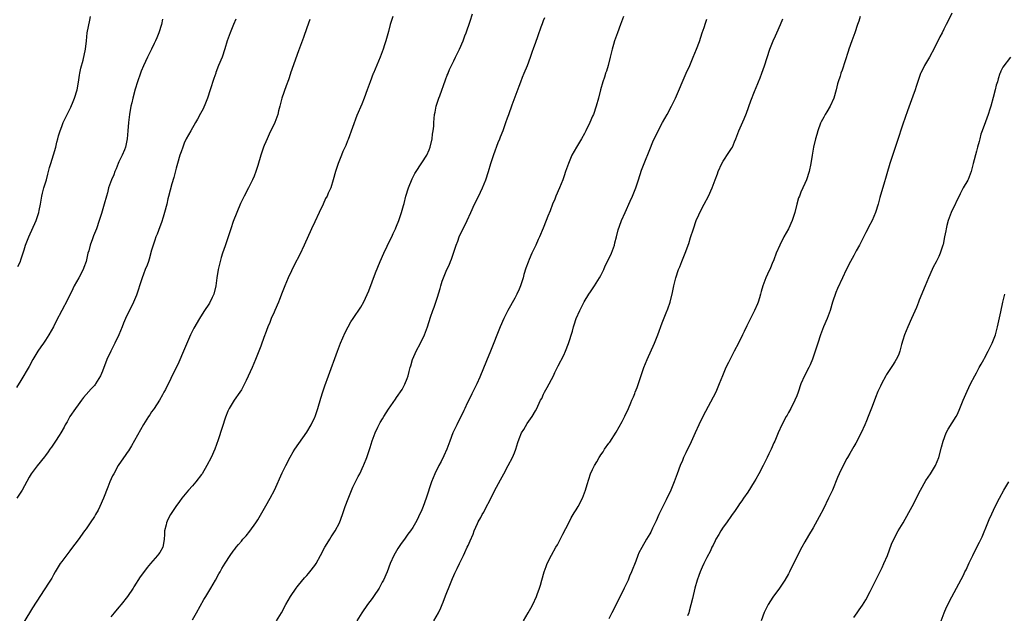
# Model space of a CAD drawing. Units: inches. Extents: x 2504236 to 2505000, y 1557000 to 1560000.
# Drawn here: x 2504375 to 2504616, y 1558055 to 1558200 of the extents above; entities that cross this region are included whole.
import ezdxf

# ---------------------------------------------------------------- set-up
doc = ezdxf.new("R2010")
doc.units = ezdxf.units.IN
doc.header["$MEASUREMENT"] = 0
doc.layers.add('LD25021557_10ft', color=132, linetype='Continuous')

msp = doc.modelspace()

# ---------------------------------------------------------------- linework, layer by layer
at = {"layer": 'LD25021557_10ft'}
for points, elevation in [([(2504603, 1558201.79), (2504602.07, 1558199.93), (2504601.63, 1558199), (2504601, 1558197.85), (2504600.58, 1558197), (2504600.03, 1558195.97), (2504598.74, 1558193.26), (2504597.5, 1558191), (2504596.33, 1558189), (2504595.38, 1558187.07), (2504595.35, 1558187), (2504595.24, 1558186.76), (2504594.71, 1558185.29), (2504594.21, 1558183.79), (2504593.97, 1558183), (2504593.43, 1558181.43), (2504592.14, 1558177.86), (2504591, 1558174.6), (2504589.62, 1558170.38), (2504588.17, 1558166.17), (2504587.8, 1558165), (2504587.62, 1558164.38), (2504587.21, 1558163), (2504586.73, 1558161.27), (2504586.47, 1558160.47), (2504585.33, 1558156.67), (2504584.92, 1558155), (2504584.33, 1558153), (2504583.47, 1558151), (2504582.58, 1558149.42), (2504582.38, 1558149), (2504581.9, 1558148.1), (2504580.34, 1558145), (2504579.56, 1558143.56), (2504579, 1558142.47), (2504578.15, 1558141), (2504577.08, 1558138.92), (2504576.22, 1558137), (2504575, 1558134.35), (2504574.61, 1558133.39), (2504573.79, 1558131), (2504573.15, 1558129), (2504572.42, 1558127), (2504571.59, 1558125), (2504570.81, 1558123), (2504570.14, 1558121), (2504569.53, 1558119), (2504568.9, 1558117.1), (2504568.31, 1558115.69), (2504567.97, 1558115), (2504566.93, 1558113), (2504566.03, 1558111), (2504565.33, 1558109), (2504565, 1558108.1), (2504564.57, 1558107), (2504563.55, 1558105), (2504563, 1558104), (2504562.63, 1558103.37), (2504562.4, 1558103), (2504561.35, 1558101), (2504560.45, 1558099), (2504559.61, 1558097), (2504559.41, 1558096.59), (2504558.71, 1558095), (2504558.14, 1558093.86), (2504557.75, 1558093), (2504556.75, 1558091), (2504555.72, 1558089), (2504555, 1558087.7), (2504554.58, 1558087), (2504553, 1558084.53), (2504551.95, 1558083), (2504551.59, 1558082.41), (2504551, 1558081.61), (2504550.76, 1558081.24), (2504549.95, 1558080.05), (2504549, 1558078.8), (2504547.79, 1558077), (2504547, 1558075.9), (2504546.42, 1558075), (2504545.9, 1558074.1), (2504545.21, 1558073), (2504545, 1558072.61), (2504544.5, 1558071.5), (2504544.23, 1558071), (2504543.87, 1558070.13), (2504543, 1558068.48), (2504542.28, 1558067), (2504541.88, 1558066.12), (2504541.34, 1558065), (2504541, 1558064.1), (2504540.6, 1558063), (2504540.07, 1558061), (2504539.49, 1558058.51), (2504539.09, 1558056.91), (2504538.67, 1558055.33), (2504538.56, 1558055), (2504538.24, 1558054.24)], 7430), ([(2504409.66, 1558200.34), (2504409.4, 1558199), (2504408.8, 1558197), (2504408.26, 1558195.74), (2504407.96, 1558195), (2504407.64, 1558194.36), (2504407.02, 1558193), (2504406.02, 1558191), (2504405, 1558188.87), (2504404.46, 1558187.54), (2504404.29, 1558187.07), (2504403.55, 1558185), (2504403, 1558183.2), (2504402.43, 1558181), (2504402.17, 1558179.83), (2504401.96, 1558179), (2504401.58, 1558177), (2504401.31, 1558175), (2504401.17, 1558173), (2504401.06, 1558171), (2504400.61, 1558169), (2504400.35, 1558168.35), (2504399.76, 1558167), (2504399, 1558165.37), (2504398.84, 1558165), (2504398.34, 1558163.66), (2504398.02, 1558163), (2504397.77, 1558162.23), (2504397.2, 1558161), (2504396.49, 1558159), (2504396.18, 1558157.82), (2504395.93, 1558157), (2504395.4, 1558155), (2504394.71, 1558152.71), (2504394.16, 1558151), (2504393.48, 1558149), (2504392.76, 1558147.24), (2504392.53, 1558146.53), (2504391.95, 1558145), (2504391.63, 1558143.63), (2504391.43, 1558143), (2504390.99, 1558141), (2504390.45, 1558139.55), (2504390.27, 1558139), (2504389.19, 1558137), (2504388.03, 1558135), (2504387.73, 1558134.27), (2504386.44, 1558131.56), (2504385, 1558128.96), (2504383.64, 1558126.36), (2504383.02, 1558125), (2504381.87, 1558123), (2504381, 1558121.69), (2504380.51, 1558121), (2504379.92, 1558120.08), (2504379.18, 1558119), (2504377.96, 1558117), (2504377, 1558115.31), (2504375, 1558111.87), (2504373.89, 1558110.11)], 7530), ([(2504427.65, 1558200.35), (2504427.07, 1558199), (2504426.23, 1558197), (2504425.53, 1558195), (2504424.96, 1558193.04), (2504424.25, 1558191), (2504423.43, 1558189), (2504422.76, 1558187.24), (2504422.7, 1558187.07), (2504422.25, 1558185.75), (2504421.38, 1558183), (2504420.71, 1558181), (2504420.24, 1558179.76), (2504419.61, 1558178.38), (2504419, 1558177.24), (2504418.21, 1558175.79), (2504417.73, 1558175), (2504416.58, 1558173), (2504415.5, 1558171), (2504415, 1558169.93), (2504414.62, 1558169), (2504414.21, 1558167.79), (2504413.92, 1558167), (2504413.32, 1558165), (2504413, 1558163.85), (2504412.43, 1558161.57), (2504411.96, 1558159.96), (2504411.14, 1558156.86), (2504411, 1558156.32), (2504410.7, 1558155), (2504410.2, 1558153), (2504409.81, 1558151.81), (2504409.44, 1558150.56), (2504409, 1558149.48), (2504408.35, 1558147.65), (2504408.07, 1558147), (2504407.81, 1558146.19), (2504407.36, 1558145), (2504407, 1558143.75), (2504406.42, 1558141.58), (2504406.21, 1558141), (2504405.91, 1558140.09), (2504405.45, 1558139), (2504405, 1558137.85), (2504404.69, 1558137), (2504404.03, 1558135), (2504403.8, 1558134.2), (2504403.28, 1558132.72), (2504402.58, 1558131), (2504401.59, 1558129), (2504401, 1558127.91), (2504400.58, 1558127), (2504400.1, 1558125.9), (2504399.76, 1558125), (2504398.96, 1558123), (2504398.03, 1558121), (2504397, 1558119), (2504396.07, 1558117), (2504395, 1558114.13), (2504394.52, 1558113), (2504393.3, 1558111), (2504393.17, 1558110.83), (2504393, 1558110.62), (2504392.21, 1558109.79), (2504391, 1558108.45), (2504390.34, 1558107.66), (2504389.87, 1558107), (2504389, 1558105.9), (2504388.36, 1558105), (2504386.98, 1558103), (2504386.29, 1558101.71), (2504385.86, 1558101), (2504385.6, 1558100.4), (2504384.79, 1558099), (2504384.37, 1558098.37), (2504383.51, 1558097), (2504383, 1558096.28), (2504382.49, 1558095.51), (2504382.09, 1558095), (2504381.66, 1558094.34), (2504381, 1558093.5), (2504380.81, 1558093.19), (2504379, 1558090.95), (2504377.54, 1558089), (2504377, 1558088.17), (2504375.32, 1558085), (2504374.03, 1558083)], 7520), ([(2504374.27, 1558139.73), (2504374.87, 1558141), (2504375, 1558141.35), (2504375.81, 1558143.81), (2504376.16, 1558145), (2504376.95, 1558147), (2504378.72, 1558151), (2504379, 1558151.75), (2504379.37, 1558153), (2504379.45, 1558153.45), (2504379.79, 1558155), (2504379.99, 1558156.01), (2504380.16, 1558157), (2504380.32, 1558157.68), (2504380.65, 1558159), (2504381.23, 1558161), (2504381.6, 1558162.4), (2504381.78, 1558163), (2504382.04, 1558163.96), (2504382.34, 1558165), (2504383, 1558167.08), (2504383.54, 1558169), (2504383.81, 1558170.19), (2504384.05, 1558171), (2504384.23, 1558171.77), (2504384.62, 1558173), (2504385, 1558174.04), (2504385.38, 1558175), (2504386.31, 1558177), (2504387.2, 1558178.8), (2504387.83, 1558180.17), (2504388.16, 1558181), (2504388.75, 1558183), (2504389.09, 1558184.91), (2504389.36, 1558186.64), (2504389.44, 1558187.07), (2504389.67, 1558188.33), (2504390.26, 1558190.26), (2504390.85, 1558193), (2504391.03, 1558195), (2504391.24, 1558197), (2504391.9, 1558200.1), (2504392.05, 1558201)], 7540), ([(2504445.74, 1558200.26), (2504445, 1558198.19), (2504444.18, 1558195.82), (2504443, 1558192.56), (2504441.04, 1558187.07), (2504441.02, 1558187), (2504440.52, 1558185.48), (2504439.97, 1558183.97), (2504438.94, 1558181), (2504438.42, 1558179), (2504438.11, 1558177.89), (2504437.91, 1558177), (2504437.65, 1558176.35), (2504437.16, 1558175), (2504435.83, 1558172.17), (2504435.29, 1558171), (2504435, 1558170.3), (2504434.6, 1558169.4), (2504434.44, 1558169), (2504433.76, 1558167), (2504433, 1558164.51), (2504432.5, 1558163), (2504432.11, 1558161.89), (2504431.75, 1558161), (2504430.74, 1558159), (2504429.65, 1558157), (2504428.78, 1558155.22), (2504427.85, 1558153), (2504427, 1558150.74), (2504426.39, 1558149), (2504425, 1558144.84), (2504424.4, 1558143), (2504424.07, 1558141.93), (2504423.8, 1558141), (2504423.64, 1558140.36), (2504423.32, 1558139), (2504423, 1558137), (2504422.73, 1558135), (2504422.23, 1558133), (2504421.86, 1558132.14), (2504421.19, 1558130.81), (2504421, 1558130.5), (2504419.96, 1558129), (2504419, 1558127.45), (2504418.71, 1558127), (2504417.36, 1558124.64), (2504416.57, 1558123), (2504414.84, 1558119), (2504413.66, 1558116.35), (2504411.7, 1558112.3), (2504410.37, 1558109.63), (2504410.04, 1558109), (2504409.7, 1558108.3), (2504408.98, 1558107.02), (2504407.63, 1558105), (2504407.37, 1558104.63), (2504407, 1558104.14), (2504406.55, 1558103.45), (2504406.22, 1558103), (2504405, 1558101.11), (2504402.12, 1558095.88), (2504401.34, 1558094.66), (2504401, 1558094.18), (2504400.54, 1558093.46), (2504399, 1558091.24), (2504398.85, 1558091), (2504397.72, 1558089), (2504397.47, 1558088.53), (2504396.76, 1558087), (2504396.25, 1558085.75), (2504395.19, 1558083), (2504394.3, 1558081), (2504393.88, 1558080.12), (2504393.28, 1558079), (2504393, 1558078.53), (2504391.99, 1558077), (2504391, 1558075.56), (2504390.57, 1558075), (2504389, 1558072.82), (2504388.21, 1558071.79), (2504387.65, 1558071), (2504387, 1558070.14), (2504385, 1558067.53), (2504384.64, 1558067), (2504383.41, 1558065), (2504383, 1558064.3), (2504382.54, 1558063.46), (2504382.24, 1558063), (2504381.78, 1558062.22), (2504377.84, 1558056.16), (2504377.11, 1558055), (2504375.59, 1558052.41)], 7510), ([(2504466.08, 1558201), (2504465.46, 1558199), (2504465, 1558197.27), (2504464.34, 1558195), (2504464.01, 1558193.99), (2504463.7, 1558193), (2504463, 1558191.04), (2504461.31, 1558187.07), (2504461.28, 1558187), (2504460.51, 1558185), (2504459.82, 1558183), (2504459.07, 1558181), (2504458.48, 1558179.52), (2504457.3, 1558176.7), (2504455.14, 1558170.86), (2504455, 1558170.53), (2504454.58, 1558169.42), (2504453.88, 1558167.88), (2504453.51, 1558167), (2504452.71, 1558165), (2504452.06, 1558163), (2504451.5, 1558161), (2504450.87, 1558159), (2504450.26, 1558157.74), (2504449.98, 1558157), (2504449.63, 1558156.37), (2504449, 1558154.98), (2504448.05, 1558153), (2504447, 1558150.72), (2504446.16, 1558149), (2504444.35, 1558145), (2504443.27, 1558142.73), (2504441.94, 1558140.06), (2504441.28, 1558138.72), (2504440.48, 1558137), (2504439.61, 1558135), (2504439, 1558133.42), (2504438.36, 1558131.64), (2504438.11, 1558131), (2504437.21, 1558129), (2504437, 1558128.56), (2504436.32, 1558127), (2504435.94, 1558126.06), (2504435.47, 1558125), (2504434.8, 1558123.2), (2504434.71, 1558123), (2504434, 1558121), (2504433.72, 1558120.28), (2504433.28, 1558119), (2504432.62, 1558117.38), (2504432.49, 1558117), (2504431.6, 1558115), (2504430.16, 1558111.84), (2504429.75, 1558111), (2504429, 1558109.58), (2504428.64, 1558109), (2504427.24, 1558107), (2504425.98, 1558105), (2504425.67, 1558104.33), (2504425.1, 1558102.9), (2504424.31, 1558100.31), (2504423.33, 1558097.33), (2504422.46, 1558095), (2504421.57, 1558093), (2504420.56, 1558091), (2504419.36, 1558089), (2504419.21, 1558088.79), (2504417.82, 1558087), (2504417.45, 1558086.55), (2504417, 1558086.07), (2504416.07, 1558085), (2504414.4, 1558083), (2504413.82, 1558082.18), (2504412.94, 1558081), (2504411.6, 1558079), (2504411, 1558077.8), (2504410.63, 1558077), (2504410.54, 1558076.54), (2504410.19, 1558075), (2504410.16, 1558074.16), (2504410.1, 1558073), (2504409.91, 1558071.91), (2504409.72, 1558071), (2504409, 1558069.74), (2504408.67, 1558069.33), (2504408.47, 1558069), (2504406.73, 1558067), (2504405.91, 1558066.09), (2504405, 1558064.82), (2504404.22, 1558063.78), (2504402.67, 1558061.33), (2504402.48, 1558061), (2504401.11, 1558059), (2504399.53, 1558057), (2504399, 1558056.36), (2504397.83, 1558055), (2504397, 1558053.97)], 7500), ([(2504417, 1558053.24), (2504418, 1558055), (2504419.79, 1558058.21), (2504420.26, 1558059), (2504421.5, 1558061), (2504422.69, 1558063), (2504423.5, 1558064.5), (2504423.8, 1558065), (2504424.21, 1558065.79), (2504425, 1558067.16), (2504426.24, 1558069), (2504427, 1558070.05), (2504427.43, 1558070.57), (2504427.75, 1558071), (2504428.32, 1558071.68), (2504429, 1558072.54), (2504429.39, 1558073), (2504430.17, 1558073.83), (2504431.08, 1558074.92), (2504432.56, 1558077), (2504433, 1558077.72), (2504435, 1558081.13), (2504436.06, 1558083), (2504437.07, 1558085), (2504439, 1558089.25), (2504439.85, 1558091), (2504440.91, 1558093.09), (2504441.66, 1558094.34), (2504442.09, 1558095), (2504445, 1558099.16), (2504446.1, 1558101), (2504447, 1558102.88), (2504447.05, 1558103), (2504447.53, 1558104.47), (2504447.71, 1558105), (2504448.46, 1558107.54), (2504448.95, 1558109.05), (2504449.46, 1558110.54), (2504450.37, 1558113), (2504452.5, 1558119), (2504453.28, 1558121), (2504454.41, 1558123.59), (2504455.12, 1558125), (2504455.81, 1558126.19), (2504456.34, 1558127), (2504458.23, 1558129.77), (2504459, 1558131.13), (2504460.19, 1558133.81), (2504461, 1558136.04), (2504461.81, 1558138.19), (2504463, 1558140.99), (2504463.9, 1558143), (2504464.71, 1558144.71), (2504464.88, 1558145.12), (2504465.81, 1558147), (2504466.16, 1558147.84), (2504466.72, 1558149), (2504466.79, 1558149.21), (2504467, 1558149.65), (2504467.52, 1558151), (2504468.21, 1558153), (2504468.7, 1558154.7), (2504468.85, 1558155.15), (2504469.3, 1558157), (2504469.9, 1558159), (2504470.79, 1558161.21), (2504471.49, 1558162.51), (2504471.79, 1558163), (2504474.4, 1558167), (2504475, 1558168.3), (2504475.26, 1558169), (2504475.71, 1558171), (2504475.84, 1558172.16), (2504475.99, 1558173), (2504476.11, 1558174.11), (2504476.14, 1558175), (2504476.32, 1558177), (2504476.45, 1558177.55), (2504476.73, 1558179), (2504477.36, 1558181), (2504477.56, 1558181.56), (2504479, 1558185.47), (2504479.42, 1558186.58), (2504479.6, 1558187), (2504479.63, 1558187.07), (2504480, 1558188), (2504481, 1558190.1), (2504481.46, 1558191), (2504482.44, 1558193), (2504483.29, 1558195), (2504483.73, 1558196.27), (2504484.02, 1558197), (2504485, 1558199.79), (2504485.63, 1558201.63)], 7490), ([(2504437.6, 1558053), (2504438.84, 1558055), (2504439.91, 1558057), (2504441.03, 1558058.97), (2504442.42, 1558061), (2504442.67, 1558061.32), (2504443, 1558061.7), (2504444.46, 1558063.54), (2504445, 1558064.12), (2504445.4, 1558064.6), (2504445.77, 1558065), (2504447, 1558066.59), (2504447.3, 1558067), (2504448.41, 1558069), (2504449.44, 1558071), (2504450.03, 1558071.97), (2504450.63, 1558073), (2504451, 1558073.56), (2504451.98, 1558075), (2504453.03, 1558077), (2504453.75, 1558079), (2504454.43, 1558081), (2504455.11, 1558082.89), (2504456.27, 1558085.74), (2504457, 1558087.22), (2504457.62, 1558088.38), (2504457.97, 1558089), (2504458.92, 1558091), (2504459, 1558091.19), (2504459.72, 1558093), (2504460.53, 1558095.47), (2504461, 1558097.11), (2504461.74, 1558099), (2504462.41, 1558100.41), (2504463, 1558101.54), (2504463.57, 1558102.43), (2504463.88, 1558103), (2504465, 1558104.84), (2504466.72, 1558107.28), (2504467, 1558107.7), (2504468.34, 1558109.66), (2504469.02, 1558110.98), (2504469.63, 1558112.37), (2504469.81, 1558113), (2504470.06, 1558114.06), (2504470.36, 1558115), (2504470.53, 1558115.47), (2504470.92, 1558117), (2504471.58, 1558118.42), (2504471.84, 1558119), (2504472.9, 1558121), (2504473.84, 1558123), (2504474.57, 1558125), (2504475.35, 1558127.35), (2504475.91, 1558129), (2504476.21, 1558129.79), (2504476.6, 1558131), (2504476.71, 1558131.29), (2504477, 1558132.27), (2504477.67, 1558134.33), (2504477.83, 1558135), (2504478.18, 1558136.18), (2504478.47, 1558137), (2504479.32, 1558139), (2504479.9, 1558140.1), (2504480.22, 1558141), (2504480.45, 1558141.55), (2504481, 1558143.29), (2504481.57, 1558145), (2504481.97, 1558145.97), (2504482.35, 1558147), (2504483, 1558148.39), (2504483.34, 1558149), (2504484.33, 1558151), (2504485.21, 1558153), (2504486.11, 1558155), (2504487.09, 1558156.91), (2504488.07, 1558159), (2504488.89, 1558161), (2504489.54, 1558163), (2504490.12, 1558165), (2504490.82, 1558167.18), (2504491.91, 1558170.09), (2504492.3, 1558171), (2504492.47, 1558171.53), (2504493.09, 1558173.09), (2504493.73, 1558175), (2504494.18, 1558176.18), (2504494.46, 1558177), (2504495.33, 1558179.33), (2504497, 1558183.94), (2504497.4, 1558185), (2504497.86, 1558186.14), (2504498.25, 1558187.07), (2504499.06, 1558189), (2504499.83, 1558191), (2504500.24, 1558192.24), (2504500.64, 1558193.36), (2504501, 1558194.47), (2504501.71, 1558196.29), (2504502.45, 1558198.45), (2504502.77, 1558199.23), (2504503, 1558199.97), (2504503.3, 1558200.7)], 7480), ([(2504522.55, 1558201), (2504521.85, 1558199), (2504521.07, 1558197), (2504520.36, 1558195), (2504520.13, 1558194.13), (2504519.82, 1558193), (2504519.35, 1558191), (2504518.8, 1558189), (2504518.39, 1558187.61), (2504518.2, 1558187.07), (2504518.18, 1558187), (2504517.92, 1558186.08), (2504517.55, 1558185), (2504516.97, 1558183), (2504516.45, 1558181), (2504515.89, 1558179), (2504515.19, 1558177), (2504515, 1558176.54), (2504514.31, 1558175), (2504513.36, 1558173), (2504513, 1558172.29), (2504512.3, 1558171), (2504511.06, 1558168.94), (2504509.96, 1558167), (2504509.08, 1558165), (2504508.41, 1558163), (2504508.04, 1558161.96), (2504507.72, 1558161), (2504506.92, 1558159), (2504506.02, 1558157), (2504505.73, 1558156.27), (2504505.18, 1558155), (2504504.59, 1558153.41), (2504504.06, 1558152.06), (2504503.67, 1558151), (2504502.9, 1558149.1), (2504501.99, 1558147), (2504501.67, 1558146.33), (2504501.09, 1558145), (2504500.15, 1558143), (2504499.5, 1558141.5), (2504499.19, 1558140.81), (2504498.67, 1558139.33), (2504498.19, 1558137.81), (2504497.97, 1558137), (2504497.33, 1558135), (2504497, 1558134.24), (2504496.49, 1558133), (2504495.98, 1558132.02), (2504494.24, 1558129), (2504493.24, 1558127), (2504492.39, 1558125), (2504490.02, 1558119), (2504489, 1558116.63), (2504487.36, 1558112.64), (2504486.63, 1558111), (2504486.1, 1558109.9), (2504485.45, 1558108.55), (2504485, 1558107.69), (2504484.32, 1558106.32), (2504483.71, 1558105), (2504483.5, 1558104.5), (2504481.72, 1558101), (2504481, 1558099.5), (2504480.78, 1558099), (2504480.02, 1558097), (2504479.29, 1558095), (2504478.61, 1558093.39), (2504477.96, 1558092.04), (2504477.37, 1558091), (2504476.36, 1558089), (2504475.95, 1558088.05), (2504475.55, 1558087), (2504474.25, 1558083), (2504473.51, 1558081), (2504473, 1558079.76), (2504472.65, 1558079), (2504472.1, 1558077.9), (2504471.65, 1558077), (2504471, 1558075.89), (2504470.39, 1558075), (2504469.78, 1558074.22), (2504468.92, 1558073), (2504468.1, 1558071.9), (2504467.3, 1558070.7), (2504466.3, 1558069), (2504465.41, 1558067), (2504464.67, 1558065), (2504463.8, 1558063), (2504463.51, 1558062.49), (2504462.72, 1558061), (2504461.39, 1558059), (2504461, 1558058.47), (2504459.88, 1558057), (2504458.51, 1558055), (2504457.29, 1558053)], 7470), ([(2504476.16, 1558053), (2504477.24, 1558055), (2504477.82, 1558056.18), (2504478.17, 1558057), (2504478.43, 1558057.57), (2504479, 1558059.13), (2504480.17, 1558062.17), (2504480.51, 1558063), (2504480.67, 1558063.33), (2504481, 1558064.09), (2504481.3, 1558064.7), (2504481.44, 1558065), (2504481.85, 1558065.85), (2504482.45, 1558067), (2504483, 1558068.17), (2504483.41, 1558069), (2504483.72, 1558069.72), (2504484.32, 1558071), (2504484.55, 1558071.45), (2504485, 1558072.62), (2504485.76, 1558074.24), (2504486.04, 1558075), (2504486.81, 1558076.81), (2504487, 1558077.22), (2504487.67, 1558078.33), (2504487.99, 1558079), (2504488.36, 1558079.64), (2504489, 1558080.96), (2504489.73, 1558082.27), (2504491, 1558084.8), (2504492.47, 1558087.53), (2504493.23, 1558089), (2504494.33, 1558091), (2504495.38, 1558093), (2504495.89, 1558094.11), (2504496.19, 1558095), (2504496.69, 1558096.69), (2504497, 1558097.55), (2504497.6, 1558099), (2504498.13, 1558099.87), (2504499, 1558101.35), (2504500.22, 1558103), (2504501, 1558104.42), (2504501.37, 1558105), (2504501.59, 1558105.59), (2504502.26, 1558107), (2504502.54, 1558107.46), (2504503, 1558108.51), (2504503.17, 1558108.83), (2504503.24, 1558109), (2504503.91, 1558110.09), (2504505.41, 1558113), (2504505.8, 1558113.8), (2504506.56, 1558115.44), (2504507.93, 1558118.07), (2504508.35, 1558119), (2504509.12, 1558120.88), (2504510.07, 1558123.93), (2504510.36, 1558125), (2504510.53, 1558125.47), (2504511.02, 1558127), (2504511.86, 1558129), (2504512.92, 1558131.08), (2504514.12, 1558133), (2504514.46, 1558133.54), (2504515.46, 1558135), (2504516.71, 1558137), (2504517, 1558137.54), (2504517.72, 1558139), (2504518.11, 1558139.89), (2504519, 1558141.6), (2504519.63, 1558143), (2504520.34, 1558145), (2504520.46, 1558145.54), (2504520.87, 1558147), (2504521.29, 1558148.71), (2504521.61, 1558149.61), (2504522.07, 1558151), (2504522.95, 1558153), (2504524.24, 1558155.76), (2504524.78, 1558157), (2504525.43, 1558158.57), (2504525.59, 1558159), (2504526.27, 1558161), (2504527, 1558163.33), (2504527.61, 1558165), (2504529, 1558168.43), (2504529.76, 1558170.24), (2504531.04, 1558173), (2504532.12, 1558175), (2504533.28, 1558177), (2504534.36, 1558179), (2504535, 1558180.34), (2504535.31, 1558181), (2504537.96, 1558187.07), (2504538.81, 1558189), (2504539.66, 1558191), (2504540.47, 1558193), (2504541.15, 1558194.85), (2504541.85, 1558197), (2504542.3, 1558198.3), (2504542.64, 1558199.36), (2504543, 1558200.29)], 7460), ([(2504498.12, 1558053), (2504499.24, 1558055), (2504499.86, 1558056.14), (2504500.36, 1558057), (2504501.28, 1558059), (2504501.41, 1558059.41), (2504501.98, 1558061), (2504502.24, 1558061.76), (2504502.58, 1558063), (2504503.18, 1558065), (2504503.66, 1558066.34), (2504503.91, 1558067), (2504504.93, 1558069.07), (2504506.04, 1558071), (2504506.38, 1558071.62), (2504507, 1558072.72), (2504507.75, 1558074.25), (2504509.19, 1558077), (2504509.78, 1558078.22), (2504510.27, 1558079), (2504510.52, 1558079.48), (2504511, 1558080.22), (2504511.47, 1558081), (2504512.5, 1558083), (2504513.25, 1558085), (2504513.64, 1558086.36), (2504514.53, 1558089), (2504515, 1558090.05), (2504515.47, 1558091), (2504516.07, 1558091.93), (2504516.62, 1558093), (2504516.77, 1558093.23), (2504517, 1558093.62), (2504517.59, 1558094.41), (2504517.96, 1558095), (2504519, 1558096.47), (2504519.23, 1558096.77), (2504520.81, 1558099.19), (2504521.53, 1558100.47), (2504522.23, 1558101.77), (2504522.9, 1558103.1), (2504523.8, 1558105), (2504524.35, 1558106.35), (2504524.65, 1558107), (2504525, 1558107.86), (2504525.35, 1558108.65), (2504525.46, 1558109), (2504525.91, 1558110.09), (2504527.59, 1558115), (2504527.99, 1558116.01), (2504528.39, 1558117), (2504530.19, 1558121), (2504530.98, 1558123), (2504532.02, 1558125.98), (2504533, 1558128.41), (2504533.43, 1558129.43), (2504534.01, 1558131), (2504534.6, 1558133.4), (2504534.89, 1558135), (2504535.4, 1558137), (2504536.07, 1558139), (2504536.35, 1558139.65), (2504536.86, 1558141), (2504537.68, 1558143), (2504538.07, 1558144.07), (2504538.43, 1558145), (2504538.58, 1558145.42), (2504539, 1558146.82), (2504539.69, 1558149), (2504540.4, 1558151), (2504541, 1558152.38), (2504541.29, 1558153), (2504542.37, 1558155), (2504543.41, 1558157), (2504544.28, 1558159), (2504545, 1558161), (2504545.57, 1558162.43), (2504545.76, 1558163), (2504546.69, 1558165), (2504547, 1558165.53), (2504548.35, 1558167.65), (2504549, 1558168.61), (2504549.24, 1558169), (2504549.76, 1558170.24), (2504550.1, 1558171), (2504550.86, 1558173), (2504552.12, 1558175.88), (2504552.67, 1558177.33), (2504553.72, 1558180.28), (2504554.64, 1558182.64), (2504555.44, 1558184.56), (2504555.6, 1558185), (2504556.03, 1558185.97), (2504556.44, 1558187.07), (2504557.1, 1558188.9), (2504558.43, 1558193), (2504559.19, 1558195), (2504559.77, 1558196.23), (2504560.1, 1558197), (2504561, 1558198.97), (2504561.58, 1558200.42)], 7450), ([(2504580.5, 1558201), (2504580.17, 1558199.83), (2504579.92, 1558199), (2504579.25, 1558197), (2504578.49, 1558195), (2504577.8, 1558193), (2504577.62, 1558192.38), (2504576.15, 1558187.85), (2504575.84, 1558187.07), (2504575.82, 1558187), (2504575.64, 1558186.36), (2504575.15, 1558185), (2504575, 1558184.45), (2504574.65, 1558183), (2504574.09, 1558181), (2504573.15, 1558179), (2504572.38, 1558177.62), (2504571.96, 1558177), (2504571.65, 1558176.35), (2504571, 1558175.18), (2504570.85, 1558174.85), (2504570.16, 1558173), (2504569.91, 1558172.09), (2504569.56, 1558171), (2504569.11, 1558169), (2504568.76, 1558167), (2504568.43, 1558165), (2504568.01, 1558163), (2504567.38, 1558161), (2504567, 1558160.07), (2504566.53, 1558159), (2504566.04, 1558157.96), (2504565.66, 1558157), (2504565.47, 1558156.53), (2504565.02, 1558154.98), (2504564.55, 1558153), (2504563.91, 1558151), (2504563, 1558149), (2504561.88, 1558147), (2504560.89, 1558145), (2504559.97, 1558143), (2504559.36, 1558141.36), (2504559, 1558140.45), (2504558.54, 1558139.46), (2504557.85, 1558137.85), (2504557.46, 1558137), (2504556.72, 1558135), (2504556.33, 1558133.67), (2504556.16, 1558133), (2504555.89, 1558132.11), (2504555.54, 1558131), (2504555.38, 1558130.62), (2504554.67, 1558129), (2504552.77, 1558125.23), (2504552.13, 1558123.87), (2504551.7, 1558123), (2504550.75, 1558121), (2504549.7, 1558119), (2504548.74, 1558117.26), (2504548.28, 1558116.28), (2504547.65, 1558115), (2504546.81, 1558113), (2504546.02, 1558111), (2504545.15, 1558109), (2504542, 1558103), (2504540.99, 1558101), (2504540.09, 1558099), (2504539.15, 1558096.85), (2504537.85, 1558094.15), (2504537.31, 1558093), (2504537, 1558092.28), (2504536.46, 1558091), (2504535.7, 1558089), (2504534.96, 1558087), (2504534.16, 1558085), (2504533, 1558082.62), (2504532.48, 1558081.52), (2504532.21, 1558081), (2504531.84, 1558080.16), (2504531.24, 1558079), (2504530.55, 1558077.45), (2504530.31, 1558077), (2504529.67, 1558075.67), (2504529.25, 1558074.75), (2504529, 1558074.29), (2504528.24, 1558073), (2504527.03, 1558070.97), (2504526.35, 1558069.65), (2504526.1, 1558069), (2504525.59, 1558067.59), (2504524.57, 1558065), (2504524.06, 1558063.94), (2504523.68, 1558063), (2504522.73, 1558061), (2504521, 1558057.49), (2504519.71, 1558055), (2504519, 1558053.53)], 7440), ([(2504617.38, 1558191), (2504615.48, 1558188.52), (2504615, 1558187.56), (2504614.81, 1558187.07), (2504614.78, 1558187), (2504614.3, 1558185.7), (2504614.14, 1558185), (2504613.86, 1558184.14), (2504613.6, 1558183), (2504613.13, 1558181.13), (2504612.55, 1558179), (2504612.3, 1558178.3), (2504611.89, 1558177), (2504611.21, 1558175.21), (2504610.42, 1558173), (2504610.12, 1558172.12), (2504609.81, 1558171), (2504609.66, 1558170.34), (2504609.26, 1558169), (2504609, 1558167.97), (2504608.19, 1558165), (2504607.68, 1558163), (2504607, 1558161.09), (2504606.92, 1558160.92), (2504605.8, 1558159), (2504605, 1558157.53), (2504602.82, 1558153), (2504602.08, 1558151), (2504601.8, 1558149.8), (2504601.59, 1558149), (2504601.48, 1558148.52), (2504601.22, 1558147), (2504600.84, 1558145.16), (2504600.8, 1558145), (2504600.13, 1558143), (2504599.78, 1558142.22), (2504599.13, 1558140.87), (2504598.43, 1558139.57), (2504598.15, 1558139), (2504597.26, 1558137), (2504596.46, 1558135), (2504595, 1558131.51), (2504594.79, 1558131), (2504594.31, 1558129.69), (2504593.14, 1558127), (2504592.24, 1558125), (2504591.4, 1558123), (2504591, 1558121.75), (2504590.62, 1558120.62), (2504590.21, 1558119), (2504589.95, 1558118.05), (2504589.38, 1558117), (2504589, 1558116.42), (2504588.48, 1558115.52), (2504587, 1558113.32), (2504586.81, 1558113), (2504585.76, 1558111), (2504585.51, 1558110.49), (2504584.88, 1558109.12), (2504584.3, 1558107.7), (2504583.47, 1558105.47), (2504583, 1558104.28), (2504582.53, 1558103), (2504582.07, 1558101.93), (2504581.71, 1558101), (2504580.78, 1558099), (2504579.5, 1558096.5), (2504579, 1558095.66), (2504578.04, 1558093.96), (2504577.43, 1558093), (2504577.29, 1558092.71), (2504576.34, 1558091), (2504575.39, 1558089), (2504575, 1558088.1), (2504573.72, 1558085), (2504572.82, 1558083), (2504571.58, 1558080.42), (2504570.47, 1558078.47), (2504569, 1558075.79), (2504567.88, 1558073.88), (2504567, 1558072.34), (2504566.21, 1558071), (2504565.17, 1558069), (2504563.25, 1558065), (2504563, 1558064.52), (2504562.12, 1558063), (2504560.8, 1558061), (2504559.18, 1558058.82), (2504558, 1558057), (2504557.64, 1558056.36), (2504556.99, 1558055.01), (2504556.3, 1558053)], 7420), ([(2504579, 1558053.85), (2504579.82, 1558055), (2504580.33, 1558055.67), (2504581.12, 1558056.88), (2504581.89, 1558058.11), (2504583, 1558060.18), (2504583.41, 1558061), (2504584.38, 1558063), (2504585.94, 1558066.06), (2504586.36, 1558067), (2504587.19, 1558069), (2504588.22, 1558071.78), (2504588.85, 1558073.15), (2504589.87, 1558075), (2504591.07, 1558077), (2504592.49, 1558079.51), (2504593.28, 1558081), (2504595.32, 1558085), (2504596.65, 1558087.35), (2504597.76, 1558089), (2504599.02, 1558091), (2504599.81, 1558093), (2504600.45, 1558095.55), (2504600.84, 1558097), (2504601.61, 1558099), (2504602.09, 1558099.91), (2504604.02, 1558103), (2504604.36, 1558103.64), (2504604.96, 1558105), (2504605.75, 1558107), (2504606.73, 1558109.27), (2504607.58, 1558111), (2504608.59, 1558113), (2504609, 1558113.7), (2504609.64, 1558115), (2504610.15, 1558115.85), (2504610.79, 1558117), (2504611, 1558117.34), (2504611.85, 1558119), (2504612.84, 1558121), (2504613.64, 1558123), (2504614.2, 1558125), (2504615, 1558128.68), (2504615.49, 1558131), (2504615.96, 1558133)], 7410), ([(2504600.41, 1558053), (2504601.14, 1558055), (2504601.69, 1558056.31), (2504603, 1558058.9), (2504605.83, 1558064.17), (2504606.21, 1558065), (2504606.47, 1558065.53), (2504607.24, 1558067.24), (2504608.1, 1558069), (2504609.14, 1558071), (2504609.76, 1558072.24), (2504610.38, 1558073.61), (2504611.78, 1558077), (2504612.15, 1558077.85), (2504612.77, 1558079.23), (2504613.6, 1558081), (2504614.62, 1558083), (2504615.74, 1558085), (2504616.94, 1558087)], 7400)]:
    msp.add_lwpolyline(points, dxfattribs=dict(at, elevation=elevation))

doc.saveas('drawing.dxf')
